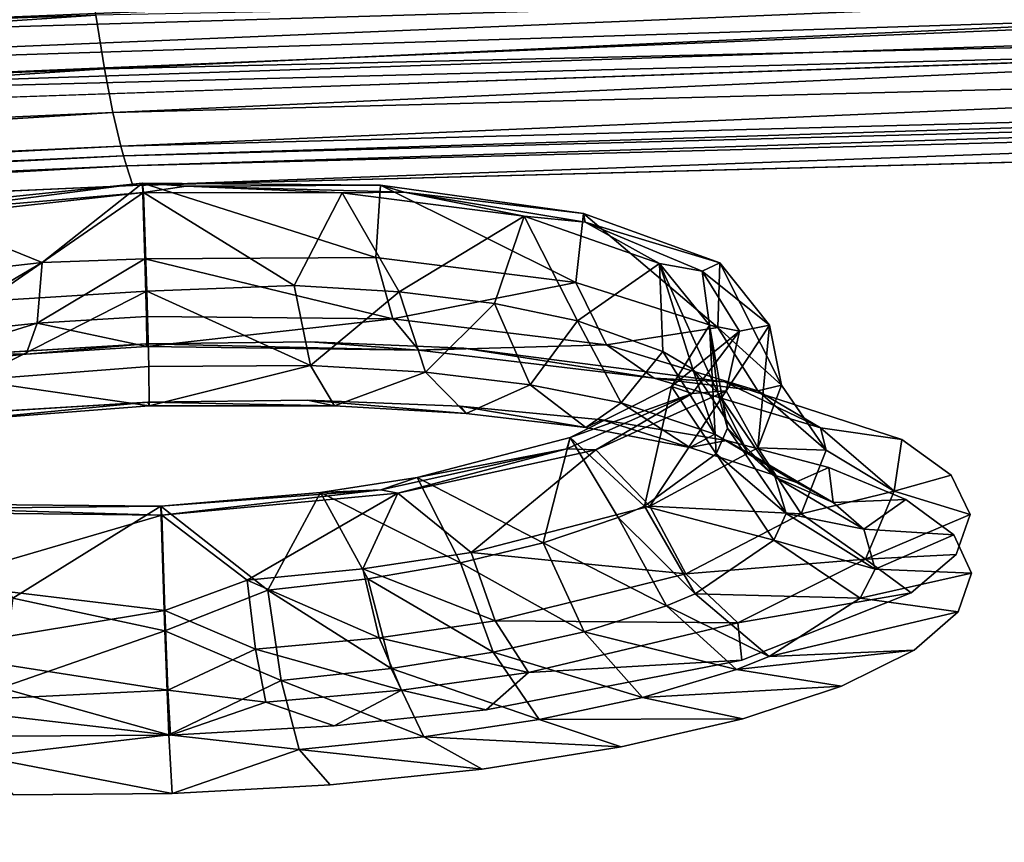
# Model space of a CAD drawing. Units: inches. Extents: x -22.4 to 22.4, y -14 to 10.8.
# Drawn here: x -4.7 to -3.4, y 9.2 to 10.2 of the extents above; entities that cross this region are included whole.
import ezdxf

# ---------------------------------------------------------------- set-up
doc = ezdxf.new("R2010")
doc.units = ezdxf.units.IN
doc.header["$MEASUREMENT"] = 0
doc.layers.add('SEAT-BACK', color=5, linetype='Continuous')

msp = doc.modelspace()

# ---------------------------------------------------------------- linework, layer by layer
at = {"layer": 'SEAT-BACK'}
for points in [[(-2.5728, 10.3342, 30.6934), (-5.8518, 10.1996, 30.6831), (-5.8613, 10.2455, 30.7189)], [(-2.5684, 10.297, 30.6586), (-5.8518, 10.1996, 30.6831), (-2.5728, 10.3342, 30.6934)], [(-7.2033, 10.1599, 30.8073), (-4.6384, 10.3325, 30.8214), (-7.2201, 10.2591, 30.8465)], [(-4.627, 10.2477, 30.7761), (-4.6384, 10.3325, 30.8214), (-7.2033, 10.1599, 30.8073)], [(-2.5684, 10.297, 30.6586), (-5.8424, 10.1605, 30.6387), (-5.8518, 10.1996, 30.6831)], [(-2.564, 10.2647, 30.6181), (-5.8424, 10.1605, 30.6387), (-2.5684, 10.297, 30.6586)], [(-4.6159, 10.1774, 30.7156), (-2.0088, 10.2981, 30.7562), (-4.627, 10.2477, 30.7761)], [(-2.0038, 10.2381, 30.6978), (-2.0088, 10.2981, 30.7562), (-4.6159, 10.1774, 30.7156)], [(-2.564, 10.2647, 30.6181), (-5.8331, 10.1281, 30.5844), (-5.8424, 10.1605, 30.6387)], [(-2.5597, 10.2364, 30.5688), (-5.8331, 10.1281, 30.5844), (-2.564, 10.2647, 30.6181)], [(-7.187, 10.0739, 30.744), (-4.627, 10.2477, 30.7761), (-7.2033, 10.1599, 30.8073)], [(-4.6159, 10.1774, 30.7156), (-4.627, 10.2477, 30.7761), (-7.187, 10.0739, 30.744)], [(-2.5597, 10.2364, 30.5688), (-2.8732, 10.2044, 30.5), (-5.8331, 10.1281, 30.5844)], [(-4.6051, 10.1204, 30.6373), (-2.0038, 10.2381, 30.6978), (-4.6159, 10.1774, 30.7156)], [(-1.999, 10.1881, 30.6254), (-2.0038, 10.2381, 30.6978), (-4.6051, 10.1204, 30.6373)], [(-2.8732, 10.2044, 30.5), (-5.7161, 10.1072, 30.5107), (-5.8331, 10.1281, 30.5844)], [(-4.5947, 10.0765, 30.526), (-1.999, 10.1881, 30.6254), (-4.6051, 10.1204, 30.6373)], [(-1.9943, 10.146, 30.5187), (-1.999, 10.1881, 30.6254), (-4.5947, 10.0765, 30.526)], [(-7.1713, 10.0065, 30.6569), (-4.6159, 10.1774, 30.7156), (-7.187, 10.0739, 30.744)], [(-4.6051, 10.1204, 30.6373), (-4.6159, 10.1774, 30.7156), (-7.1713, 10.0065, 30.6569)], [(-4.5908, 10.0639, 30.4748), (-1.9943, 10.146, 30.5187), (-4.5947, 10.0765, 30.526)], [(-1.9926, 10.1331, 30.4677), (-1.9943, 10.146, 30.5187), (-4.5908, 10.0639, 30.4748)], [(-4.5869, 10.051, 30.4221), (-1.9926, 10.1331, 30.4677), (-4.5908, 10.0639, 30.4748)], [(-1.9908, 10.1199, 30.4152), (-1.9926, 10.1331, 30.4677), (-4.5869, 10.051, 30.4221)], [(-7.156, 9.9599, 30.5385), (-4.6051, 10.1204, 30.6373), (-7.1713, 10.0065, 30.6569)], [(-4.5947, 10.0765, 30.526), (-4.6051, 10.1204, 30.6373), (-7.156, 9.9599, 30.5385)], [(-4.579, 10.0251, 30.3167), (-1.9908, 10.1199, 30.4152), (-4.5869, 10.051, 30.4221)], [(-1.9873, 10.0935, 30.31), (-1.9908, 10.1199, 30.4152), (-4.579, 10.0251, 30.3167)], [(-7.1504, 9.9478, 30.4871), (-4.5947, 10.0765, 30.526), (-7.156, 9.9599, 30.5385)], [(-4.5908, 10.0639, 30.4748), (-4.5947, 10.0765, 30.526), (-7.1504, 9.9478, 30.4871)], [(-7.1446, 9.9353, 30.4342), (-4.5908, 10.0639, 30.4748), (-7.1504, 9.9478, 30.4871)], [(-4.5869, 10.051, 30.4221), (-4.5908, 10.0639, 30.4748), (-7.1446, 9.9353, 30.4342)], [(-7.1331, 9.9104, 30.3282), (-4.5869, 10.051, 30.4221), (-7.1446, 9.9353, 30.4342)], [(-4.579, 10.0251, 30.3167), (-4.5869, 10.051, 30.4221), (-7.1331, 9.9104, 30.3282)], [(-4.6971, 9.9246, 28.8622), (-4.5662, 10.0281, 28.8389), (-4.8745, 9.9963, 28.7766)], [(-4.8745, 9.9963, 28.7766), (-4.5662, 10.0281, 28.8389), (-4.8583, 9.9909, 28.7411)], [(-4.8583, 9.9909, 28.7411), (-4.5662, 10.0281, 28.8389), (-4.565, 10.0161, 28.7611)], [(-4.6971, 9.9246, 28.8622), (-4.563, 9.9294, 28.8761), (-4.5662, 10.0281, 28.8389)], [(-4.2612, 9.9312, 28.8201), (-4.2551, 10.0255, 28.7816), (-4.5662, 10.0281, 28.8389)], [(-4.2612, 9.9312, 28.8201), (-4.5662, 10.0281, 28.8389), (-4.563, 9.9294, 28.8761)], [(-4.2551, 10.0255, 28.7816), (-4.5091, 10.0243, 28.7985), (-4.5662, 10.0281, 28.8389)], [(-4.5662, 10.0281, 28.8389), (-4.5091, 10.0243, 28.7985), (-4.565, 10.0161, 28.7611)], [(-4.565, 10.0161, 28.7611), (-4.5091, 10.0243, 28.7985), (-4.3052, 10.0158, 28.7171)], [(-4.2551, 10.0255, 28.7816), (-4.2243, 10.0164, 28.7259), (-4.5091, 10.0243, 28.7985)], [(-4.3052, 10.0158, 28.7171), (-4.5091, 10.0243, 28.7985), (-4.2243, 10.0164, 28.7259)], [(-3.9997, 9.8984, 28.6636), (-4.2551, 10.0255, 28.7816), (-4.2612, 9.9312, 28.8201)], [(-3.9997, 9.8984, 28.6636), (-3.9898, 9.9888, 28.6129), (-4.2551, 10.0255, 28.7816)], [(-3.9898, 9.9888, 28.6129), (-4.2243, 10.0164, 28.7259), (-4.2551, 10.0255, 28.7816)], [(-4.8583, 9.9909, 28.7411), (-4.565, 10.0161, 28.7611), (-4.8421, 9.9856, 28.7056)], [(-4.565, 10.0161, 28.7611), (-4.771, 9.8741, 28.7765), (-4.8421, 9.9856, 28.7056)], [(-4.5607, 9.8871, 28.8097), (-4.771, 9.8741, 28.7765), (-4.565, 10.0161, 28.7611)], [(-4.5607, 9.8871, 28.8097), (-4.565, 10.0161, 28.7611), (-4.3679, 9.8944, 28.7828)], [(-4.3679, 9.8944, 28.7828), (-4.565, 10.0161, 28.7611), (-4.3052, 10.0158, 28.7171)], [(-4.3679, 9.8944, 28.7828), (-4.3052, 10.0158, 28.7171), (-4.2308, 9.8865, 28.7341)], [(-4.3052, 10.0158, 28.7171), (-4.2243, 10.0164, 28.7259), (-4.0672, 9.9853, 28.5776)], [(-4.2308, 9.8865, 28.7341), (-4.3052, 10.0158, 28.7171), (-4.0672, 9.9853, 28.5776)], [(-3.9898, 9.9888, 28.6129), (-3.9878, 9.9771, 28.5553), (-4.2243, 10.0164, 28.7259)], [(-4.0672, 9.9853, 28.5776), (-4.2243, 10.0164, 28.7259), (-3.9878, 9.9771, 28.5553)], [(-4.8745, 9.9963, 28.7766), (-4.8434, 9.9079, 28.8241), (-4.6971, 9.9246, 28.8622)], [(-4.2308, 9.8865, 28.7341), (-4.0672, 9.9853, 28.5776), (-4.1061, 9.8709, 28.661)], [(-4.1061, 9.8709, 28.661), (-4.0672, 9.9853, 28.5776), (-3.9976, 9.8482, 28.5655)], [(-4.0672, 9.9853, 28.5776), (-3.9878, 9.9771, 28.5553), (-3.8904, 9.9234, 28.3432)], [(-4.0672, 9.9853, 28.5776), (-3.8904, 9.9234, 28.3432), (-3.9976, 9.8482, 28.5655)], [(-3.8144, 9.8399, 28.4253), (-3.9898, 9.9888, 28.6129), (-3.9997, 9.8984, 28.6636)], [(-3.8144, 9.8399, 28.4253), (-3.8116, 9.9242, 28.3598), (-3.9898, 9.9888, 28.6129)], [(-3.8116, 9.9242, 28.3598), (-3.9878, 9.9771, 28.5553), (-3.9898, 9.9888, 28.6129)], [(-3.8116, 9.9242, 28.3598), (-3.8347, 9.9132, 28.3128), (-3.9878, 9.9771, 28.5553)], [(-3.8904, 9.9234, 28.3432), (-3.9878, 9.9771, 28.5553), (-3.8347, 9.9132, 28.3128)], [(-4.6971, 9.9246, 28.8622), (-4.8434, 9.9079, 28.8241), (-4.8602, 9.8288, 28.8969)], [(-4.6971, 9.9246, 28.8622), (-4.8602, 9.8288, 28.8969), (-4.7039, 9.8454, 28.9377)], [(-4.7039, 9.8454, 28.9377), (-4.5609, 9.854, 28.95), (-4.563, 9.9294, 28.8761)], [(-4.7039, 9.8454, 28.9377), (-4.563, 9.9294, 28.8761), (-4.6971, 9.9246, 28.8622)], [(-4.2612, 9.9312, 28.8201), (-4.563, 9.9294, 28.8761), (-4.2389, 9.851, 28.893)], [(-4.2389, 9.851, 28.893), (-4.563, 9.9294, 28.8761), (-4.5609, 9.854, 28.95)], [(-4.2612, 9.9312, 28.8201), (-4.2389, 9.851, 28.893), (-3.9997, 9.8984, 28.6636)], [(-3.9976, 9.8482, 28.5655), (-3.8904, 9.9234, 28.3432), (-3.8863, 9.8085, 28.4107)], [(-3.8904, 9.9234, 28.3432), (-3.8347, 9.9132, 28.3128), (-3.8253, 9.8426, 28.0611)], [(-3.8253, 9.8426, 28.0611), (-3.8144, 9.7544, 28.21), (-3.8904, 9.9234, 28.3432)], [(-3.8904, 9.9234, 28.3432), (-3.8144, 9.7544, 28.21), (-3.8469, 9.7854, 28.3239)], [(-3.8904, 9.9234, 28.3432), (-3.8469, 9.7854, 28.3239), (-3.8863, 9.8085, 28.4107)], [(-3.7466, 9.8427, 28.0616), (-3.8347, 9.9132, 28.3128), (-3.8116, 9.9242, 28.3598)], [(-3.7311, 9.7643, 28.1378), (-3.8116, 9.9242, 28.3598), (-3.8144, 9.8399, 28.4253)], [(-3.7311, 9.7643, 28.1378), (-3.7466, 9.8427, 28.0616), (-3.8116, 9.9242, 28.3598)], [(-3.7466, 9.8427, 28.0616), (-3.7861, 9.8348, 28.034), (-3.8347, 9.9132, 28.3128)], [(-3.8253, 9.8426, 28.0611), (-3.8347, 9.9132, 28.3128), (-3.7861, 9.8348, 28.034)], [(-3.9599, 9.817, 28.7259), (-3.9997, 9.8984, 28.6636), (-4.2389, 9.851, 28.893)], [(-3.8144, 9.8399, 28.4253), (-3.9997, 9.8984, 28.6636), (-3.9599, 9.817, 28.7259)], [(-4.5581, 9.7886, 28.9063), (-4.7886, 9.7707, 28.8732), (-4.5607, 9.8871, 28.8097)], [(-4.5607, 9.8871, 28.8097), (-4.7886, 9.7707, 28.8732), (-4.771, 9.8741, 28.7765)], [(-4.3465, 9.7899, 28.8805), (-4.5607, 9.8871, 28.8097), (-4.3679, 9.8944, 28.7828)], [(-4.3465, 9.7899, 28.8805), (-4.5581, 9.7886, 28.9063), (-4.5607, 9.8871, 28.8097)], [(-4.2308, 9.8865, 28.7341), (-4.3465, 9.7899, 28.8805), (-4.3679, 9.8944, 28.7828)], [(-4.1963, 9.7813, 28.8271), (-4.3465, 9.7899, 28.8805), (-4.2308, 9.8865, 28.7341)], [(-4.1061, 9.8709, 28.661), (-4.1963, 9.7813, 28.8271), (-4.2308, 9.8865, 28.7341)], [(-4.0596, 9.7649, 28.7469), (-4.1963, 9.7813, 28.8271), (-4.1061, 9.8709, 28.661)], [(-4.1061, 9.8709, 28.661), (-3.9976, 9.8482, 28.5655), (-4.0596, 9.7649, 28.7469)], [(-4.7039, 9.8454, 28.9377), (-4.8602, 9.8288, 28.8969), (-4.8903, 9.7874, 28.993)], [(-4.7039, 9.8454, 28.9377), (-4.8903, 9.7874, 28.993), (-4.7182, 9.805, 29.0387)], [(-4.7182, 9.805, 29.0387), (-4.5605, 9.8149, 29.0479), (-4.7039, 9.8454, 28.9377)], [(-4.7039, 9.8454, 28.9377), (-4.5605, 9.8149, 29.0479), (-4.5609, 9.854, 28.95)], [(-4.2389, 9.851, 28.893), (-4.5609, 9.854, 28.95), (-4.5605, 9.8149, 29.0479)], [(-4.2389, 9.851, 28.893), (-4.5605, 9.8149, 29.0479), (-4.2052, 9.8103, 28.9902)], [(-3.9599, 9.817, 28.7259), (-4.2389, 9.851, 28.893), (-4.2052, 9.8103, 28.9902)], [(-4.0596, 9.7649, 28.7469), (-3.9976, 9.8482, 28.5655), (-3.9405, 9.7412, 28.642)], [(-3.9976, 9.8482, 28.5655), (-3.8863, 9.8085, 28.4107), (-3.9405, 9.7412, 28.642)], [(-3.9599, 9.817, 28.7259), (-3.762, 9.7569, 28.4712), (-3.8144, 9.8399, 28.4253)], [(-3.8253, 9.8426, 28.0611), (-3.7861, 9.8348, 28.034), (-3.8749, 9.7627, 27.7958)], [(-3.8749, 9.7627, 27.7958), (-3.8163, 9.6745, 27.9265), (-3.8253, 9.8426, 28.0611)], [(-3.8749, 9.7627, 27.7958), (-3.7861, 9.8348, 28.034), (-3.848, 9.7535, 27.7584)], [(-3.8034, 9.757, 27.7628), (-3.848, 9.7535, 27.7584), (-3.7861, 9.8348, 28.034)], [(-3.8253, 9.8426, 28.0611), (-3.8163, 9.6745, 27.9265), (-3.8016, 9.7082, 28.0445)], [(-3.8253, 9.8426, 28.0611), (-3.8016, 9.7082, 28.0445), (-3.8144, 9.7544, 28.21)], [(-3.8144, 9.8399, 28.4253), (-3.762, 9.7569, 28.4712), (-3.7311, 9.7643, 28.1378)], [(-3.7619, 9.6826, 27.8405), (-3.8034, 9.757, 27.7628), (-3.7466, 9.8427, 28.0616)], [(-3.8034, 9.757, 27.7628), (-3.7861, 9.8348, 28.034), (-3.7466, 9.8427, 28.0616)], [(-3.7619, 9.6826, 27.8405), (-3.7466, 9.8427, 28.0616), (-3.7311, 9.7643, 28.1378)], [(-4.776, 9.8052, 29.1296), (-4.5617, 9.8185, 29.1533), (-4.7182, 9.805, 29.0387)], [(-4.7182, 9.805, 29.0387), (-4.5617, 9.8185, 29.1533), (-4.5605, 9.8149, 29.0479)], [(-4.2052, 9.8103, 28.9902), (-4.5617, 9.8185, 29.1533), (-4.3467, 9.821, 29.1343)], [(-4.2052, 9.8103, 28.9902), (-4.5605, 9.8149, 29.0479), (-4.5617, 9.8185, 29.1533)], [(-4.3467, 9.821, 29.1343), (-4.1463, 9.8128, 29.0757), (-4.2052, 9.8103, 28.9902)], [(-4.7182, 9.805, 29.0387), (-4.8903, 9.7874, 28.993), (-4.776, 9.8052, 29.1296)], [(-4.2052, 9.8103, 28.9902), (-3.8976, 9.7734, 28.8052), (-3.9599, 9.817, 28.7259)], [(-4.2052, 9.8103, 28.9902), (-4.1463, 9.8128, 29.0757), (-3.8976, 9.7734, 28.8052)], [(-4.1463, 9.8128, 29.0757), (-3.8055, 9.7686, 28.8571), (-3.8976, 9.7734, 28.8052)], [(-3.9599, 9.817, 28.7259), (-3.8976, 9.7734, 28.8052), (-3.762, 9.7569, 28.4712)], [(-3.9405, 9.7412, 28.642), (-3.8863, 9.8085, 28.4107), (-3.8183, 9.7002, 28.4718)], [(-3.8863, 9.8085, 28.4107), (-3.8469, 9.7854, 28.3239), (-3.8183, 9.7002, 28.4718)], [(-4.5575, 9.7374, 29.0344), (-4.7886, 9.7707, 28.8732), (-4.5581, 9.7886, 28.9063)], [(-4.3465, 9.7899, 28.8805), (-4.5575, 9.7374, 29.0344), (-4.5581, 9.7886, 28.9063)], [(-4.3152, 9.7373, 29.0116), (-4.5575, 9.7374, 29.0344), (-4.3465, 9.7899, 28.8805)], [(-4.1963, 9.7813, 28.8271), (-4.3152, 9.7373, 29.0116), (-4.3465, 9.7899, 28.8805)], [(-4.1432, 9.7275, 28.9504), (-4.3152, 9.7373, 29.0116), (-4.1963, 9.7813, 28.8271)], [(-4.0596, 9.7649, 28.7469), (-4.1432, 9.7275, 28.9504), (-4.1963, 9.7813, 28.8271)], [(-3.8183, 9.7002, 28.4718), (-3.8469, 9.7854, 28.3239), (-3.7749, 9.6763, 28.3762)], [(-3.7749, 9.6763, 28.3762), (-3.8469, 9.7854, 28.3239), (-3.8144, 9.7544, 28.21)], [(-4.5575, 9.7374, 29.0344), (-4.821, 9.7171, 29.0014), (-4.7886, 9.7707, 28.8732)], [(-3.8976, 9.7734, 28.8052), (-3.8055, 9.7686, 28.8571), (-3.6803, 9.7088, 28.5235)], [(-3.8976, 9.7734, 28.8052), (-3.6803, 9.7088, 28.5235), (-3.762, 9.7569, 28.4712)], [(-3.8055, 9.7686, 28.8571), (-3.5739, 9.6934, 28.5303), (-3.6803, 9.7088, 28.5235)], [(-3.9868, 9.7092, 28.8581), (-4.1432, 9.7275, 28.9504), (-4.0596, 9.7649, 28.7469)], [(-4.0596, 9.7649, 28.7469), (-3.9405, 9.7412, 28.642), (-3.9868, 9.7092, 28.8581)], [(-3.8749, 9.7627, 27.7958), (-3.848, 9.7535, 27.7584), (-4.0074, 9.6962, 27.5859)], [(-3.9103, 9.6064, 27.6947), (-3.8749, 9.7627, 27.7958), (-4.0074, 9.6962, 27.5859)], [(-3.9033, 9.6063, 27.5746), (-3.9736, 9.6801, 27.508), (-3.8034, 9.757, 27.7628)], [(-3.9736, 9.6801, 27.508), (-3.848, 9.7535, 27.7584), (-3.8034, 9.757, 27.7628)], [(-3.8163, 9.6745, 27.9265), (-3.8749, 9.7627, 27.7958), (-3.9103, 9.6064, 27.6947)], [(-3.9033, 9.6063, 27.5746), (-3.8034, 9.757, 27.7628), (-3.7619, 9.6826, 27.8405)], [(-3.8144, 9.7544, 28.21), (-3.8016, 9.7082, 28.0445), (-3.7392, 9.6443, 28.2509)], [(-3.8144, 9.7544, 28.21), (-3.7392, 9.6443, 28.2509), (-3.7749, 9.6763, 28.3762)], [(-3.762, 9.7569, 28.4712), (-3.6727, 9.6796, 28.1635), (-3.7311, 9.7643, 28.1378)], [(-3.762, 9.7569, 28.4712), (-3.6803, 9.7088, 28.5235), (-3.6727, 9.6796, 28.1635)], [(-3.7311, 9.7643, 28.1378), (-3.6727, 9.6796, 28.1635), (-3.7619, 9.6826, 27.8405)], [(-4.7669, 9.7294, 29.1499), (-4.821, 9.7171, 29.0014), (-4.5591, 9.7421, 29.1723)], [(-4.5591, 9.7421, 29.1723), (-4.821, 9.7171, 29.0014), (-4.5575, 9.7374, 29.0344)], [(-4.3506, 9.7447, 29.1544), (-4.5591, 9.7421, 29.1723), (-4.3152, 9.7373, 29.0116)], [(-4.3152, 9.7373, 29.0116), (-4.5591, 9.7421, 29.1723), (-4.5575, 9.7374, 29.0344)], [(-4.151, 9.7369, 29.0975), (-4.3506, 9.7447, 29.1544), (-4.1432, 9.7275, 28.9504)], [(-4.1432, 9.7275, 28.9504), (-4.3506, 9.7447, 29.1544), (-4.3152, 9.7373, 29.0116)], [(-3.9736, 9.6801, 27.508), (-4.0117, 9.6811, 27.5254), (-3.848, 9.7535, 27.7584)], [(-4.0074, 9.6962, 27.5859), (-3.848, 9.7535, 27.7584), (-4.0117, 9.6811, 27.5254)], [(-3.9868, 9.7092, 28.8581), (-3.9405, 9.7412, 28.642), (-3.851, 9.6828, 28.7375)], [(-3.9405, 9.7412, 28.642), (-3.8183, 9.7002, 28.4718), (-3.851, 9.6828, 28.7375)], [(-3.9656, 9.7191, 29.0032), (-4.151, 9.7369, 29.0975), (-3.9868, 9.7092, 28.8581)], [(-3.9868, 9.7092, 28.8581), (-4.151, 9.7369, 29.0975), (-4.1432, 9.7275, 28.9504)], [(-3.9868, 9.7092, 28.8581), (-3.851, 9.6828, 28.7375), (-3.9656, 9.7191, 29.0032)], [(-3.9656, 9.7191, 29.0032), (-3.851, 9.6828, 28.7375), (-3.803, 9.6921, 28.8758)], [(-3.8016, 9.7082, 28.0445), (-3.8163, 9.6745, 27.9265), (-3.7249, 9.5967, 28.0684)], [(-3.8016, 9.7082, 28.0445), (-3.7249, 9.5967, 28.0684), (-3.7392, 9.6443, 28.2509)], [(-3.6803, 9.7088, 28.5235), (-3.5739, 9.6934, 28.5303), (-3.5837, 9.6259, 28.184)], [(-3.6803, 9.7088, 28.5235), (-3.5837, 9.6259, 28.184), (-3.6727, 9.6796, 28.1635)], [(-4.0074, 9.6962, 27.5859), (-4.0117, 9.6811, 27.5254), (-4.2072, 9.6439, 27.4332)], [(-4.0074, 9.6962, 27.5859), (-4.2072, 9.6439, 27.4332), (-4.0426, 9.5583, 27.5384)], [(-3.9445, 9.5914, 27.645), (-4.0074, 9.6962, 27.5859), (-4.0426, 9.5583, 27.5384)], [(-3.9103, 9.6064, 27.6947), (-4.0074, 9.6962, 27.5859), (-3.9445, 9.5914, 27.645)], [(-3.851, 9.6828, 28.7375), (-3.8183, 9.7002, 28.4718), (-3.7124, 9.6375, 28.5419)], [(-3.803, 9.6921, 28.8758), (-3.851, 9.6828, 28.7375), (-3.7124, 9.6375, 28.5419)], [(-3.7124, 9.6375, 28.5419), (-3.8183, 9.7002, 28.4718), (-3.7749, 9.6763, 28.3762)], [(-3.803, 9.6921, 28.8758), (-3.7124, 9.6375, 28.5419), (-3.6691, 9.657, 28.7202)], [(-3.5739, 9.6934, 28.5303), (-3.5093, 9.6468, 28.337), (-3.5837, 9.6259, 28.184)], [(-4.2545, 9.6276, 27.3686), (-4.2072, 9.6439, 27.4332), (-4.0117, 9.6811, 27.5254)], [(-4.2545, 9.6276, 27.3686), (-4.0117, 9.6811, 27.5254), (-4.2324, 9.6231, 27.3355)], [(-4.2324, 9.6231, 27.3355), (-4.0117, 9.6811, 27.5254), (-3.9736, 9.6801, 27.508)], [(-3.9736, 9.6801, 27.508), (-4.1366, 9.5459, 27.3777), (-4.2324, 9.6231, 27.3355)], [(-4.1366, 9.5459, 27.3777), (-3.9736, 9.6801, 27.508), (-3.9033, 9.6063, 27.5746)], [(-3.7619, 9.6826, 27.8405), (-3.7053, 9.5961, 27.845), (-3.9033, 9.6063, 27.5746)], [(-3.6727, 9.6796, 28.1635), (-3.7053, 9.5961, 27.845), (-3.7619, 9.6826, 27.8405)], [(-3.6727, 9.6796, 28.1635), (-3.5837, 9.6259, 28.184), (-3.7053, 9.5961, 27.845)], [(-3.8163, 9.6745, 27.9265), (-3.9103, 9.6064, 27.6947), (-3.7409, 9.5619, 27.9383)], [(-3.7249, 9.5967, 28.0684), (-3.8163, 9.6745, 27.9265), (-3.7409, 9.5619, 27.9383)], [(-3.7749, 9.6763, 28.3762), (-3.7392, 9.6443, 28.2509), (-3.6635, 9.6112, 28.4324)], [(-3.7749, 9.6763, 28.3762), (-3.6635, 9.6112, 28.4324), (-3.7124, 9.6375, 28.5419)], [(-3.6691, 9.657, 28.7202), (-3.7124, 9.6375, 28.5419), (-3.6635, 9.6112, 28.4324)], [(-3.6691, 9.657, 28.7202), (-3.6635, 9.6112, 28.4324), (-3.5685, 9.6152, 28.5417)], [(-4.3336, 9.624, 27.3819), (-4.2072, 9.6439, 27.4332), (-4.2545, 9.6276, 27.3686)], [(-4.2072, 9.6439, 27.4332), (-4.3336, 9.624, 27.3819), (-4.1507, 9.5323, 27.4583)], [(-4.0426, 9.5583, 27.5384), (-4.2072, 9.6439, 27.4332), (-4.1507, 9.5323, 27.4583)], [(-3.7392, 9.6443, 28.2509), (-3.7249, 9.5967, 28.0684), (-3.6237, 9.5761, 28.2889)], [(-3.7392, 9.6443, 28.2509), (-3.6237, 9.5761, 28.2889), (-3.6635, 9.6112, 28.4324)], [(-3.5837, 9.6259, 28.184), (-3.5093, 9.6468, 28.337), (-3.4846, 9.5956, 28.1294)], [(-4.2545, 9.6276, 27.3686), (-4.5409, 9.5944, 27.2726), (-4.5422, 9.6063, 27.3504)], [(-4.2545, 9.6276, 27.3686), (-4.5422, 9.6063, 27.3504), (-4.3336, 9.624, 27.3819)], [(-4.2324, 9.6231, 27.3355), (-4.5409, 9.5944, 27.2726), (-4.2545, 9.6276, 27.3686)], [(-3.6211, 9.5369, 27.8338), (-3.7053, 9.5961, 27.845), (-3.5837, 9.6259, 28.184)], [(-3.5837, 9.6259, 28.184), (-3.4846, 9.5956, 28.1294), (-3.6211, 9.5369, 27.8338)], [(-4.5422, 9.6063, 27.3504), (-4.4026, 9.4964, 27.3611), (-4.3336, 9.624, 27.3819)], [(-4.4295, 9.5095, 27.2785), (-4.5409, 9.5944, 27.2726), (-4.2324, 9.6231, 27.3355)], [(-4.2324, 9.6231, 27.3355), (-4.2782, 9.5243, 27.3146), (-4.4295, 9.5095, 27.2785)], [(-4.3336, 9.624, 27.3819), (-4.4026, 9.4964, 27.3611), (-4.2718, 9.5115, 27.3987)], [(-4.3336, 9.624, 27.3819), (-4.2718, 9.5115, 27.3987), (-4.1507, 9.5323, 27.4583)], [(-4.2324, 9.6231, 27.3355), (-4.1366, 9.5459, 27.3777), (-4.2782, 9.5243, 27.3146)], [(-3.5685, 9.6152, 28.5417), (-3.6635, 9.6112, 28.4324), (-3.6237, 9.5761, 28.2889)], [(-3.5685, 9.6152, 28.5417), (-3.6237, 9.5761, 28.2889), (-3.5058, 9.5687, 28.3489)], [(-4.8514, 9.5979, 27.3296), (-4.8369, 9.6034, 27.3658), (-4.5409, 9.5944, 27.2726)], [(-4.5422, 9.6063, 27.3504), (-4.8369, 9.6034, 27.3658), (-4.8254, 9.6091, 27.4031)], [(-4.5409, 9.5944, 27.2726), (-4.8369, 9.6034, 27.3658), (-4.5422, 9.6063, 27.3504)], [(-4.7355, 9.4862, 27.3701), (-4.5422, 9.6063, 27.3504), (-4.8254, 9.6091, 27.4031)], [(-4.5369, 9.4436, 27.335), (-4.5422, 9.6063, 27.3504), (-4.7355, 9.4862, 27.3701)], [(-4.5369, 9.4436, 27.335), (-4.4026, 9.4964, 27.3611), (-4.5422, 9.6063, 27.3504)], [(-3.8562, 9.5181, 27.5597), (-4.1366, 9.5459, 27.3777), (-3.9033, 9.6063, 27.5746)], [(-3.9103, 9.6064, 27.6947), (-3.9445, 9.5914, 27.645), (-3.8439, 9.4917, 27.6825)], [(-3.7409, 9.5619, 27.9383), (-3.9103, 9.6064, 27.6947), (-3.8439, 9.4917, 27.6825)], [(-3.8562, 9.5181, 27.5597), (-3.9033, 9.6063, 27.5746), (-3.7053, 9.5961, 27.845)], [(-4.8419, 9.5064, 27.3225), (-4.8514, 9.5979, 27.3296), (-4.5409, 9.5944, 27.2726)], [(-4.8419, 9.5064, 27.3225), (-4.5409, 9.5944, 27.2726), (-4.5369, 9.4699, 27.2608)], [(-4.4295, 9.5095, 27.2785), (-4.5369, 9.4699, 27.2608), (-4.5409, 9.5944, 27.2726)], [(-3.9445, 9.5914, 27.645), (-4.0426, 9.5583, 27.5384), (-3.8814, 9.4762, 27.6276)], [(-3.8439, 9.4917, 27.6825), (-3.9445, 9.5914, 27.645), (-3.8814, 9.4762, 27.6276)], [(-3.6211, 9.5369, 27.8338), (-3.8562, 9.5181, 27.5597), (-3.7053, 9.5961, 27.845)], [(-3.7249, 9.5967, 28.0684), (-3.7409, 9.5619, 27.9383), (-3.6088, 9.5239, 28.0806)], [(-3.6237, 9.5761, 28.2889), (-3.7249, 9.5967, 28.0684), (-3.6088, 9.5239, 28.0806)], [(-3.6211, 9.5369, 27.8338), (-3.4846, 9.5956, 28.1294), (-3.5029, 9.5432, 27.9212)], [(-3.5058, 9.5687, 28.3489), (-3.6237, 9.5761, 28.2889), (-3.6088, 9.5239, 28.0806)], [(-3.7409, 9.5619, 27.9383), (-3.8439, 9.4917, 27.6825), (-3.6281, 9.4861, 27.9324)], [(-3.6088, 9.5239, 28.0806), (-3.7409, 9.5619, 27.9383), (-3.6281, 9.4861, 27.9324)], [(-3.5058, 9.5687, 28.3489), (-3.6088, 9.5239, 28.0806), (-3.4827, 9.5188, 28.1469)], [(-4.0426, 9.5583, 27.5384), (-4.1507, 9.5323, 27.4583), (-3.9891, 9.4422, 27.5098)], [(-3.8814, 9.4762, 27.6276), (-4.0426, 9.5583, 27.5384), (-3.9891, 9.4422, 27.5098)], [(-4.1055, 9.4564, 27.3483), (-4.2782, 9.5243, 27.3146), (-4.1366, 9.5459, 27.3777)], [(-4.1055, 9.4564, 27.3483), (-4.1366, 9.5459, 27.3777), (-3.8562, 9.5181, 27.5597)], [(-3.788, 9.4541, 27.5212), (-3.8562, 9.5181, 27.5597), (-3.6211, 9.5369, 27.8338)], [(-3.6211, 9.5369, 27.8338), (-3.5616, 9.4932, 27.7264), (-3.788, 9.4541, 27.5212)], [(-3.6211, 9.5369, 27.8338), (-3.5029, 9.5432, 27.9212), (-3.5616, 9.4932, 27.7264)], [(-4.4295, 9.5095, 27.2785), (-4.2782, 9.5243, 27.3146), (-4.2569, 9.4345, 27.2804)], [(-4.2569, 9.4345, 27.2804), (-4.2782, 9.5243, 27.3146), (-4.1055, 9.4564, 27.3483)], [(-4.1507, 9.5323, 27.4583), (-4.2718, 9.5115, 27.3987), (-4.1079, 9.4155, 27.4212)], [(-4.1507, 9.5323, 27.4583), (-4.1079, 9.4155, 27.4212), (-3.9891, 9.4422, 27.5098)], [(-3.4827, 9.5188, 28.1469), (-3.6088, 9.5239, 28.0806), (-3.6281, 9.4861, 27.9324)], [(-4.4187, 9.4196, 27.2416), (-4.5369, 9.4699, 27.2608), (-4.4295, 9.5095, 27.2785)], [(-4.4295, 9.5095, 27.2785), (-4.2569, 9.4345, 27.2804), (-4.4187, 9.4196, 27.2416)], [(-4.2718, 9.5115, 27.3987), (-4.4026, 9.4964, 27.3611), (-4.241, 9.3942, 27.3552)], [(-4.2718, 9.5115, 27.3987), (-4.241, 9.3942, 27.3552), (-4.1079, 9.4155, 27.4212)], [(-3.788, 9.4541, 27.5212), (-4.1055, 9.4564, 27.3483), (-3.8562, 9.5181, 27.5597)], [(-3.4827, 9.5188, 28.1469), (-3.6281, 9.4861, 27.9324), (-3.5001, 9.4681, 27.9455)], [(-4.8419, 9.5064, 27.3225), (-4.5369, 9.4699, 27.2608), (-4.8598, 9.4171, 27.2882)], [(-4.5369, 9.4436, 27.335), (-4.3849, 9.3788, 27.3135), (-4.4026, 9.4964, 27.3611)], [(-4.241, 9.3942, 27.3552), (-4.4026, 9.4964, 27.3611), (-4.3849, 9.3788, 27.3135)], [(-4.751, 9.3691, 27.3229), (-4.5369, 9.4436, 27.335), (-4.7355, 9.4862, 27.3701)], [(-3.8439, 9.4917, 27.6825), (-3.8814, 9.4762, 27.6276), (-3.747, 9.4099, 27.6421)], [(-3.6281, 9.4861, 27.9324), (-3.8439, 9.4917, 27.6825), (-3.747, 9.4099, 27.6421)], [(-3.788, 9.4541, 27.5212), (-3.5616, 9.4932, 27.7264), (-3.7831, 9.405, 27.3943)], [(-3.5001, 9.4681, 27.9455), (-3.6281, 9.4861, 27.9324), (-3.747, 9.4099, 27.6421)], [(-3.8814, 9.4762, 27.6276), (-3.9891, 9.4422, 27.5098), (-3.7899, 9.3931, 27.5799)], [(-3.747, 9.4099, 27.6421), (-3.8814, 9.4762, 27.6276), (-3.7899, 9.3931, 27.5799)], [(-4.8598, 9.4171, 27.2882), (-4.5369, 9.4699, 27.2608), (-4.5329, 9.366, 27.1914)], [(-4.4187, 9.4196, 27.2416), (-4.5329, 9.366, 27.1914), (-4.5369, 9.4699, 27.2608)], [(-3.5001, 9.4681, 27.9455), (-3.747, 9.4099, 27.6421), (-3.5575, 9.4182, 27.7507)], [(-4.0618, 9.3891, 27.2901), (-4.2569, 9.4345, 27.2804), (-4.1055, 9.4564, 27.3483)], [(-4.0618, 9.3891, 27.2901), (-4.1055, 9.4564, 27.3483), (-3.788, 9.4541, 27.5212)], [(-3.788, 9.4541, 27.5212), (-3.7831, 9.405, 27.3943), (-4.0618, 9.3891, 27.2901)], [(-4.751, 9.3691, 27.3229), (-4.5316, 9.3076, 27.2442), (-4.5369, 9.4436, 27.335)], [(-4.5316, 9.3076, 27.2442), (-4.3849, 9.3788, 27.3135), (-4.5369, 9.4436, 27.335)], [(-4.4187, 9.4196, 27.2416), (-4.2569, 9.4345, 27.2804), (-4.2277, 9.366, 27.216)], [(-4.2277, 9.366, 27.216), (-4.2569, 9.4345, 27.2804), (-4.0618, 9.3891, 27.2901)], [(-3.9891, 9.4422, 27.5098), (-4.1079, 9.4155, 27.4212), (-3.9127, 9.3564, 27.4467)], [(-3.9891, 9.4422, 27.5098), (-3.9127, 9.3564, 27.4467), (-3.7899, 9.3931, 27.5799)], [(-4.4048, 9.3505, 27.1737), (-4.5329, 9.366, 27.1914), (-4.4187, 9.4196, 27.2416)], [(-4.4187, 9.4196, 27.2416), (-4.2277, 9.366, 27.216), (-4.4048, 9.3505, 27.1737)], [(-4.8598, 9.4171, 27.2882), (-4.5329, 9.366, 27.1914), (-4.8873, 9.3486, 27.2249)], [(-4.1079, 9.4155, 27.4212), (-4.241, 9.3942, 27.3552), (-4.0478, 9.3277, 27.3468)], [(-4.1079, 9.4155, 27.4212), (-4.0478, 9.3277, 27.3468), (-3.9127, 9.3564, 27.4467)], [(-3.5575, 9.4182, 27.7507), (-3.747, 9.4099, 27.6421), (-3.7899, 9.3931, 27.5799)], [(-3.5575, 9.4182, 27.7507), (-3.7899, 9.3931, 27.5799), (-3.6528, 9.371, 27.5707)], [(-4.241, 9.3942, 27.3552), (-4.3849, 9.3788, 27.3135), (-4.1986, 9.3049, 27.2724)], [(-4.0478, 9.3277, 27.3468), (-4.241, 9.3942, 27.3552), (-4.1986, 9.3049, 27.2724)], [(-4.0618, 9.3891, 27.2901), (-3.7831, 9.405, 27.3943), (-4.117, 9.3402, 27.1679)], [(-4.0618, 9.3891, 27.2901), (-4.117, 9.3402, 27.1679), (-4.2277, 9.366, 27.216)], [(-3.6528, 9.371, 27.5707), (-3.7899, 9.3931, 27.5799), (-3.9127, 9.3564, 27.4467)], [(-4.7753, 9.2789, 27.2366), (-4.5316, 9.3076, 27.2442), (-4.751, 9.3691, 27.3229)], [(-4.5316, 9.3076, 27.2442), (-4.3615, 9.2886, 27.2256), (-4.3849, 9.3788, 27.3135)], [(-4.1986, 9.3049, 27.2724), (-4.3849, 9.3788, 27.3135), (-4.3615, 9.2886, 27.2256)], [(-3.6528, 9.371, 27.5707), (-3.9127, 9.3564, 27.4467), (-3.7818, 9.3284, 27.4127)], [(-4.8873, 9.3486, 27.2249), (-4.5329, 9.366, 27.1914), (-4.5298, 9.3073, 27.0809)], [(-4.4048, 9.3505, 27.1737), (-4.5298, 9.3073, 27.0809), (-4.5329, 9.366, 27.1914)], [(-4.4048, 9.3505, 27.1737), (-4.2277, 9.366, 27.216), (-4.3155, 9.3192, 27.1048)], [(-4.2277, 9.366, 27.216), (-4.117, 9.3402, 27.1679), (-4.3155, 9.3192, 27.1048)], [(-3.7818, 9.3284, 27.4127), (-3.9127, 9.3564, 27.4467), (-4.0478, 9.3277, 27.3468)], [(-4.8873, 9.3486, 27.2249), (-4.5298, 9.3073, 27.0809), (-4.7447, 9.3057, 27.0998)], [(-4.3155, 9.3192, 27.1048), (-4.5298, 9.3073, 27.0809), (-4.4048, 9.3505, 27.1737)], [(-3.9408, 9.2918, 27.2816), (-4.0478, 9.3277, 27.3468), (-4.1986, 9.3049, 27.2724)], [(-3.7818, 9.3284, 27.4127), (-4.0478, 9.3277, 27.3468), (-3.9408, 9.2918, 27.2816)], [(-4.7753, 9.2789, 27.2366), (-4.5276, 9.2309, 27.0998), (-4.5316, 9.3076, 27.2442)], [(-4.5276, 9.2309, 27.0998), (-4.3615, 9.2886, 27.2256), (-4.5316, 9.3076, 27.2442)], [(-4.1221, 9.2628, 27.1838), (-4.1986, 9.3049, 27.2724), (-4.3615, 9.2886, 27.2256)], [(-3.9408, 9.2918, 27.2816), (-4.1986, 9.3049, 27.2724), (-4.1221, 9.2628, 27.1838)], [(-4.7753, 9.2789, 27.2366), (-4.7352, 9.2291, 27.1173), (-4.5276, 9.2309, 27.0998)], [(-4.3208, 9.2422, 27.1222), (-4.3615, 9.2886, 27.2256), (-4.5276, 9.2309, 27.0998)], [(-4.1221, 9.2628, 27.1838), (-4.3615, 9.2886, 27.2256), (-4.3208, 9.2422, 27.1222)]]:
    msp.add_3dface(points, dxfattribs=at)
for points, invisible_edges in [([(-2.8732, 10.2044, 30.5), (-5.0485, 10.0124, 30.0099), (-5.7161, 10.1072, 30.5107)], 3), ([(-2.8732, 10.2044, 30.5), (-4.1463, 9.8128, 29.0757), (-5.0485, 10.0124, 30.0099)], 15), ([(-3.8055, 9.7686, 28.8571), (-4.1463, 9.8128, 29.0757), (-2.8732, 10.2044, 30.5)], 10), ([(-2.8732, 10.2044, 30.5), (-1.9522, 9.891, 29.1828), (-3.8055, 9.7686, 28.8571)], 11), ([(-4.579, 10.0251, 30.3167), (-4.5134, 9.8045, 29.4175), (-1.9873, 10.0935, 30.31)], 3), ([(-4.5134, 9.8045, 29.4175), (-1.9578, 9.8678, 29.4132), (-1.9873, 10.0935, 30.31)], 11), ([(-7.0375, 9.6981, 29.4254), (-4.579, 10.0251, 30.3167), (-7.1331, 9.9104, 30.3282)], 9), ([(-7.0375, 9.6981, 29.4254), (-4.5134, 9.8045, 29.4175), (-4.579, 10.0251, 30.3167)], 11), ([(-4.3467, 9.821, 29.1343), (-4.5617, 9.8185, 29.1533), (-5.0485, 10.0124, 30.0099)], 14), ([(-5.0485, 10.0124, 30.0099), (-4.5617, 9.8185, 29.1533), (-4.776, 9.8052, 29.1296)], 9), ([(-4.1463, 9.8128, 29.0757), (-4.3467, 9.821, 29.1343), (-5.0485, 10.0124, 30.0099)], 14), ([(-3.8055, 9.7686, 28.8571), (-1.9522, 9.891, 29.1828), (-1.952, 9.89, 29.1788)], 15), ([(-3.8055, 9.7686, 28.8571), (-1.952, 9.89, 29.1788), (-1.9519, 9.889, 29.1749)], 15), ([(-1.9519, 9.889, 29.1749), (-1.9517, 9.8872, 29.1679), (-3.8055, 9.7686, 28.8571)], 11), ([(-1.9517, 9.8872, 29.1679), (-1.9515, 9.8856, 29.1614), (-3.8055, 9.7686, 28.8571)], 11), ([(-3.8055, 9.7686, 28.8571), (-1.9515, 9.8856, 29.1614), (-1.9513, 9.884, 29.155)], 15), ([(-3.8055, 9.7686, 28.8571), (-1.9513, 9.884, 29.155), (-1.9511, 9.8825, 29.1491)], 15), ([(-1.951, 9.8818, 29.1461), (-3.8055, 9.7686, 28.8571), (-1.9511, 9.8825, 29.1491)], 15), ([(-1.951, 9.8818, 29.1461), (-3.5739, 9.6934, 28.5303), (-3.8055, 9.7686, 28.8571)], 9), ([(-1.8925, 9.4078, 27.2626), (-3.7831, 9.405, 27.3943), (-1.951, 9.8818, 29.1461)], 15), ([(-3.7831, 9.405, 27.3943), (-3.5616, 9.4932, 27.7264), (-1.951, 9.8818, 29.1461)], 14), ([(-1.951, 9.8818, 29.1461), (-3.5093, 9.6468, 28.337), (-3.5739, 9.6934, 28.5303)], 9), ([(-1.951, 9.8818, 29.1461), (-3.5616, 9.4932, 27.7264), (-3.5029, 9.5432, 27.9212)], 9), ([(-3.4846, 9.5956, 28.1294), (-3.5093, 9.6468, 28.337), (-1.951, 9.8818, 29.1461)], 14), ([(-1.951, 9.8818, 29.1461), (-3.5029, 9.5432, 27.9212), (-3.4846, 9.5956, 28.1294)], 9), ([(-3.9656, 9.7191, 29.0032), (-1.9578, 9.8678, 29.4132), (-4.5134, 9.8045, 29.4175)], 15), ([(-3.803, 9.6921, 28.8758), (-1.9578, 9.8678, 29.4132), (-3.9656, 9.7191, 29.0032)], 3), ([(-3.6691, 9.657, 28.7202), (-1.9578, 9.8678, 29.4132), (-3.803, 9.6921, 28.8758)], 3), ([(-3.5685, 9.6152, 28.5417), (-1.9578, 9.8678, 29.4132), (-3.6691, 9.657, 28.7202)], 3), ([(-3.5058, 9.5687, 28.3489), (-1.9578, 9.8678, 29.4132), (-3.5685, 9.6152, 28.5417)], 3), ([(-3.4827, 9.5188, 28.1469), (-1.9578, 9.8678, 29.4132), (-3.5058, 9.5687, 28.3489)], 3), ([(-3.4827, 9.5188, 28.1469), (-1.8916, 9.3315, 27.2819), (-1.9578, 9.8678, 29.4132)], 15), ([(-4.9643, 9.7071, 29.0887), (-4.5134, 9.8045, 29.4175), (-7.0375, 9.6981, 29.4254)], 15), ([(-4.7669, 9.7294, 29.1499), (-4.5134, 9.8045, 29.4175), (-4.9643, 9.7071, 29.0887)], 3), ([(-4.5591, 9.7421, 29.1723), (-4.5134, 9.8045, 29.4175), (-4.7669, 9.7294, 29.1499)], 3), ([(-4.3506, 9.7447, 29.1544), (-4.5134, 9.8045, 29.4175), (-4.5591, 9.7421, 29.1723)], 3), ([(-3.9656, 9.7191, 29.0032), (-4.5134, 9.8045, 29.4175), (-4.151, 9.7369, 29.0975)], 3), ([(-4.151, 9.7369, 29.0975), (-4.5134, 9.8045, 29.4175), (-4.3506, 9.7447, 29.1544)], 3), ([(-3.5001, 9.4681, 27.9455), (-1.8916, 9.3315, 27.2819), (-3.4827, 9.5188, 28.1469)], 3), ([(-3.5575, 9.4182, 27.7507), (-1.8916, 9.3315, 27.2819), (-3.5001, 9.4681, 27.9455)], 3), ([(-4.7118, 8.9234, 25.5413), (-4.117, 9.3402, 27.1679), (-1.8925, 9.4078, 27.2626)], 15), ([(-4.7118, 8.9234, 25.5413), (-1.8925, 9.4078, 27.2626), (-1.8406, 8.9744, 25.5403)], 15), ([(-4.117, 9.3402, 27.1679), (-3.7831, 9.405, 27.3943), (-1.8925, 9.4078, 27.2626)], 14), ([(-3.6528, 9.371, 27.5707), (-1.8916, 9.3315, 27.2819), (-3.5575, 9.4182, 27.7507)], 3), ([(-3.7818, 9.3284, 27.4127), (-1.8916, 9.3315, 27.2819), (-3.6528, 9.371, 27.5707)], 3), ([(-4.3155, 9.3192, 27.1048), (-4.117, 9.3402, 27.1679), (-4.7118, 8.9234, 25.5413)], 14), ([(-3.9408, 9.2918, 27.2816), (-4.2512, 8.8579, 25.56), (-1.8916, 9.3315, 27.2819)], 15), ([(-4.2512, 8.8579, 25.56), (-1.8398, 8.8981, 25.5596), (-1.8916, 9.3315, 27.2819)], 15), ([(-3.9408, 9.2918, 27.2816), (-1.8916, 9.3315, 27.2819), (-3.7818, 9.3284, 27.4127)], 3), ([(-4.7118, 8.9234, 25.5413), (-4.5298, 9.3073, 27.0809), (-4.3155, 9.3192, 27.1048)], 9), ([(-7.5725, 8.8333, 25.5439), (-4.945, 9.3139, 27.1582), (-4.7118, 8.9234, 25.5413)], 15), ([(-4.945, 9.3139, 27.1582), (-4.7447, 9.3057, 27.0998), (-4.7118, 8.9234, 25.5413)], 14), ([(-4.7118, 8.9234, 25.5413), (-4.7447, 9.3057, 27.0998), (-4.5298, 9.3073, 27.0809)], 9), ([(-4.1221, 9.2628, 27.1838), (-4.2512, 8.8579, 25.56), (-3.9408, 9.2918, 27.2816)], 3), ([(-4.3208, 9.2422, 27.1222), (-4.2512, 8.8579, 25.56), (-4.1221, 9.2628, 27.1838)], 3), ([(-4.5276, 9.2309, 27.0998), (-4.2512, 8.8579, 25.56), (-4.3208, 9.2422, 27.1222)], 3), ([(-4.7352, 9.2291, 27.1173), (-5.4061, 8.8283, 25.5604), (-4.5276, 9.2309, 27.0998)], 3), ([(-4.5276, 9.2309, 27.0998), (-5.4061, 8.8283, 25.5604), (-4.2512, 8.8579, 25.56)], 15)]:
    msp.add_3dface(points, dxfattribs=dict(at, invisible_edges=invisible_edges))

doc.saveas('drawing.dxf')
